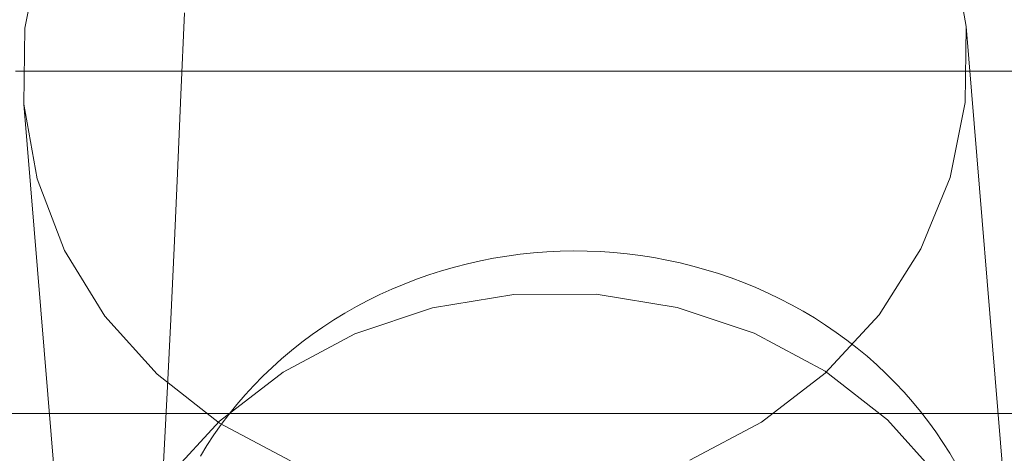
# Model space of a CAD drawing. Units: millimetres. Extents: x -15125 to -7307, y -447 to 7144.
# Drawn here: x -11286 to -11263, y 3713 to 3724 of the extents above; entities that cross this region are included whole.
import ezdxf

# ---------------------------------------------------------------- set-up
doc = ezdxf.new("R2010")
doc.units = ezdxf.units.MM
doc.header["$MEASUREMENT"] = 0
doc.layers.add('STREFA', color=7, linetype='Continuous')
doc.layers.add('STREFA_Nr_pióra__7', color=7, linetype='Continuous', lineweight=18)
doc.layers.add('ZESTAW_Nr_pióra__7', color=7, linetype='Continuous', lineweight=18)
doc.styles.add('GENERATED_STYLE_1', font='txt')
doc.dimstyles.new('GENERATED_STYLE__2', dxfattribs={"dimtxt": 150, "dimasz": 91.78744, "dimexe": 0.18, "dimexo": 300, "dimgap": 0.09, "dimtad": 0, "dimdec": 0, "dimlfac": 0.1, "dimzin": 0, "dimdsep": 46, "dimtxsty": 'GENERATED_STYLE_1', "dimblk": 'ARROWHEAD_5', "dimblk1": 'ARROWHEAD_5', "dimblk2": 'ARROWHEAD_5', "dimcen": 0.09, "dimclrd": 7, "dimclre": 7, "dimclrt": 7, "dimazin": 0, "dimtfac": 1, "dimtdec": 4, "dimtmove": 0, "dimatfit": 3, "dimfxl": 0, "dimtolj": 1, "dimtzin": 0, "dimarcsym": 0})
doc.dimstyles.new('GENERATED_STYLE__3', dxfattribs={"dimtxt": 150, "dimasz": 91.78744, "dimexe": 0.18, "dimexo": 0, "dimgap": 0.09, "dimtad": 0, "dimtih": 1, "dimtoh": 1, "dimdec": 0, "dimlfac": 0.1, "dimzin": 0, "dimdsep": 46, "dimtxsty": 'GENERATED_STYLE_1', "dimblk": 'ARROWHEAD_5', "dimblk1": 'ARROWHEAD_5', "dimblk2": 'ARROWHEAD_5', "dimcen": 0.09, "dimclrd": 7, "dimclre": 7, "dimclrt": 7, "dimazin": 0, "dimtfac": 1, "dimtdec": 4, "dimtmove": 0, "dimatfit": 3, "dimfxl": 0, "dimtolj": 1, "dimtzin": 0, "dimarcsym": 0})
doc.dimstyles.new('GENERATED_STYLE__4', dxfattribs={"dimtxt": 150, "dimasz": 91.78744, "dimexe": 0.18, "dimexo": 0, "dimgap": 0.09, "dimtad": 0, "dimdec": 0, "dimlfac": 0.1, "dimzin": 0, "dimdsep": 46, "dimtxsty": 'GENERATED_STYLE_1', "dimblk": 'ARROWHEAD_5', "dimblk1": 'ARROWHEAD_5', "dimblk2": 'ARROWHEAD_5', "dimcen": 0.09, "dimclrd": 7, "dimclre": 7, "dimclrt": 7, "dimazin": 0, "dimtfac": 1, "dimtdec": 4, "dimtmove": 0, "dimatfit": 3, "dimfxl": 0, "dimtolj": 1, "dimtzin": 0, "dimarcsym": 0})

# ---------------------------------------------------------------- blocks, each defined once
blk = doc.blocks.new('*D3')
at = {"layer": 'STREFA', "linetype": 'Continuous', "lineweight": 0, "true_color": 0x000000}
for points in [[(-7397.383, 7144.225), (-7422.383, 7050.924), (-7372.383, 7050.924)], [(-7397.383, 497.585), (-7372.383, 590.886), (-7422.383, 590.886)]]:
    blk.add_hatch(color=18, dxfattribs=at).paths.add_polyline_path(points)
at = {"layer": 'STREFA_Nr_pióra__7', "linetype": 'Continuous'}
for p, q in [((-7306.803, 7144.225), (-11734.434, 7144.225)), ((-7397.383, 7144.225), (-7422.383, 7050.924)), ((-7397.383, 7144.225), (-7372.383, 7050.924)), ((-7372.383, 7050.924), (-7422.383, 7050.924)), ((-7397.383, 4015.682), (-7397.383, 7050.924)), ((-7397.383, 590.886), (-7397.383, 3626.128)), ((-7397.383, 497.585), (-7422.383, 590.886)), ((-7422.383, 590.886), (-7372.383, 590.886)), ((-7397.383, 497.585), (-7372.383, 590.886)), ((-7306.803, 497.585), (-12066.641, 497.585))]:
    blk.add_line(p, q, dxfattribs=at)
at = {"layer": 'STREFA_Nr_pióra__7', "insert": (-7322.383, 3650.161), "char_height": 150, "attachment_point": 7, "rotation": 90, "style": 'GENERATED_STYLE_1'}
blk.add_mtext('\\A1;{\\fArial|b0|i0|c238|p38;665}', dxfattribs=at)
blk = doc.blocks.new('ARROWHEAD_5')
at = {"color": 0, "linetype": 'Continuous', "lineweight": 0}
blk.add_line((0, 0), (-1, 0), dxfattribs=at)
blk.add_solid([(-1, 0.2679), (0, 0), (-1, -0.2679), (-1, 0.2679)], dxfattribs=at)
blk = doc.blocks.new('*D4')
at = {"layer": 'STREFA', "linetype": 'Continuous', "lineweight": 0, "true_color": 0x000000}
for points in [[(-13624.825, 0), (-13531.524, -25), (-13531.524, 25)], [(-9843.16, 0), (-9936.461, 25), (-9936.461, -25)]]:
    blk.add_hatch(color=18, dxfattribs=at).paths.add_polyline_path(points)
at = {"layer": 'STREFA_Nr_pióra__7', "linetype": 'Continuous'}
for p, q in [((-13624.825, -90.58), (-13624.825, 90.58)), ((-9843.16, -90.58), (-9843.16, 90.58)), ((-13624.825, 0), (-13531.524, 25)), ((-13531.524, 25), (-13531.524, -25)), ((-9843.16, 0), (-9936.461, 25)), ((-9936.461, -25), (-9936.461, 25)), ((-13624.825, 0), (-13531.524, -25)), ((-13531.524, 0), (-11928.77, 0)), ((-11539.215, 0), (-9936.461, 0)), ((-9843.16, 0), (-9936.461, -25))]:
    blk.add_line(p, q, dxfattribs=at)
at = {"layer": 'STREFA_Nr_pióra__7', "insert": (-11904.736, -75), "char_height": 150, "attachment_point": 7, "style": 'GENERATED_STYLE_1'}
blk.add_mtext('\\A1;{\\fArial|b0|i0|c238|p38;378}', dxfattribs=at)
blk = doc.blocks.new('*D5')
at = {"layer": 'STREFA', "linetype": 'Continuous', "lineweight": 0, "true_color": 0x000000}
for points in [[(-7852.671, 5642.786), (-7877.671, 5549.485), (-7827.671, 5549.485)], [(-7852.671, 1464.433), (-7827.671, 1557.734), (-7877.671, 1557.734)]]:
    blk.add_hatch(color=18, dxfattribs=at).paths.add_polyline_path(points)
at = {"layer": 'STREFA_Nr_pióra__7', "linetype": 'Continuous'}
for p, q in [((-7762.091, 5642.786), (-7943.25, 5642.786)), ((-7852.671, 5642.786), (-7877.671, 5549.485)), ((-7852.671, 5642.786), (-7827.671, 5549.485)), ((-7827.671, 5549.485), (-7877.671, 5549.485)), ((-7852.671, 3748.387), (-7852.671, 5549.485)), ((-7852.671, 1557.734), (-7852.671, 3358.832)), ((-7852.671, 1464.433), (-7877.671, 1557.734)), ((-7877.671, 1557.734), (-7827.671, 1557.734)), ((-7852.671, 1464.433), (-7827.671, 1557.734)), ((-7762.091, 1464.433), (-7943.25, 1464.433))]:
    blk.add_line(p, q, dxfattribs=at)
at = {"layer": 'STREFA_Nr_pióra__7', "insert": (-7777.671, 3382.866), "char_height": 150, "attachment_point": 7, "rotation": 90, "style": 'GENERATED_STYLE_1'}
blk.add_mtext('\\A1;{\\fArial|b0|i0|c238|p38;418}', dxfattribs=at)

msp = doc.modelspace()

# ---------------------------------------------------------------- linework, layer by layer
at = {"layer": 'ZESTAW_Nr_pióra__7', "linetype": 'Continuous'}
for p, q in [((-11285.816, 3725.11), (-11286.172, 3723.36)), ((-11264.152, 3723.398), (-11264.465, 3725.147)), ((-11282.437, 3723.717), (-11282.519, 3721.802)), ((-11286.172, 3723.36), (-11286.194, 3721.583)), ((-11264.175, 3721.621), (-11264.152, 3723.398)), ((-11262.875, 3707.889), (-11264.152, 3723.398)), ((-11286.388, 3722.353), (-11286.154, 3722.353)), ((-11286.154, 3722.353), (-11285.908, 3722.353)), ((-11285.908, 3722.353), (-11285.649, 3722.353)), ((-11285.649, 3722.353), (-11285.378, 3722.353)), ((-11285.378, 3722.353), (-11285.095, 3722.353)), ((-11285.095, 3722.353), (-11284.801, 3722.353)), ((-11284.801, 3722.353), (-11284.495, 3722.353)), ((-11284.495, 3722.353), (-11284.178, 3722.353)), ((-11284.178, 3722.353), (-11283.85, 3722.353)), ((-11283.85, 3722.353), (-11283.511, 3722.353)), ((-11283.511, 3722.353), (-11283.163, 3722.353)), ((-11283.163, 3722.353), (-11282.804, 3722.353)), ((-11282.804, 3722.353), (-11282.437, 3722.353)), ((-11282.437, 3722.353), (-11282.06, 3722.353)), ((-11282.06, 3722.353), (-11281.674, 3722.353)), ((-11281.674, 3722.353), (-11281.28, 3722.353)), ((-11281.28, 3722.353), (-11280.879, 3722.353)), ((-11280.879, 3722.353), (-11280.469, 3722.353)), ((-11280.469, 3722.353), (-11280.053, 3722.353)), ((-11280.053, 3722.353), (-11279.63, 3722.353)), ((-11279.63, 3722.353), (-11279.2, 3722.353)), ((-11279.2, 3722.353), (-11278.765, 3722.353)), ((-11278.765, 3722.353), (-11278.324, 3722.353)), ((-11278.324, 3722.353), (-11277.878, 3722.353)), ((-11277.878, 3722.353), (-11277.428, 3722.353)), ((-11277.428, 3722.353), (-11276.973, 3722.353)), ((-11276.973, 3722.353), (-11276.515, 3722.353)), ((-11276.515, 3722.353), (-11276.054, 3722.353)), ((-11276.054, 3722.353), (-11275.59, 3722.353)), ((-11275.59, 3722.353), (-11275.123, 3722.353)), ((-11275.123, 3722.353), (-11274.655, 3722.353)), ((-11274.655, 3722.353), (-11274.185, 3722.353)), ((-11274.185, 3722.353), (-11273.714, 3722.353)), ((-11273.714, 3722.353), (-11273.243, 3722.353)), ((-11273.243, 3722.353), (-11272.772, 3722.353)), ((-11272.772, 3722.353), (-11272.301, 3722.353)), ((-11272.301, 3722.353), (-11271.831, 3722.353)), ((-11271.831, 3722.353), (-11271.363, 3722.353)), ((-11271.363, 3722.353), (-11270.897, 3722.353)), ((-11270.897, 3722.353), (-11270.432, 3722.353)), ((-11270.432, 3722.353), (-11269.971, 3722.353)), ((-11269.971, 3722.353), (-11269.513, 3722.353)), ((-11269.513, 3722.353), (-11269.058, 3722.353)), ((-11269.058, 3722.353), (-11268.608, 3722.353)), ((-11268.608, 3722.353), (-11268.162, 3722.353)), ((-11268.162, 3722.353), (-11267.721, 3722.353)), ((-11267.721, 3722.353), (-11267.286, 3722.353)), ((-11267.286, 3722.353), (-11266.856, 3722.353)), ((-11266.856, 3722.353), (-11266.433, 3722.353)), ((-11266.433, 3722.353), (-11266.017, 3722.353)), ((-11266.017, 3722.353), (-11265.607, 3722.353)), ((-11265.607, 3722.353), (-11265.206, 3722.353)), ((-11265.206, 3722.353), (-11264.812, 3722.353)), ((-11264.812, 3722.353), (-11264.426, 3722.353)), ((-11264.426, 3722.353), (-11264.049, 3722.353)), ((-11264.049, 3722.353), (-11263.682, 3722.353)), ((-11263.682, 3722.353), (-11263.323, 3722.353)), ((-11263.323, 3722.353), (-11262.975, 3722.353)), ((-11282.519, 3721.802), (-11282.601, 3719.969)), ((-11286.194, 3721.583), (-11285.882, 3719.834)), ((-11284.917, 3706.074), (-11286.194, 3721.583)), ((-11264.531, 3719.871), (-11264.175, 3721.621)), ((-11285.882, 3719.834), (-11285.244, 3718.165)), ((-11282.601, 3719.969), (-11282.681, 3718.22)), ((-11265.211, 3718.2), (-11264.531, 3719.871)), ((-11282.681, 3718.22), (-11282.76, 3716.557)), ((-11266.193, 3716.659), (-11265.211, 3718.2)), ((-11285.244, 3718.165), (-11284.3, 3716.628)), ((-11275.209, 3717.981), (-11275.516, 3717.921)), ((-11274.9, 3718.032), (-11275.209, 3717.981)), ((-11274.589, 3718.074), (-11274.9, 3718.032)), ((-11274.277, 3718.107), (-11274.589, 3718.074)), ((-11273.964, 3718.131), (-11274.277, 3718.107)), ((-11273.65, 3718.146), (-11273.964, 3718.131)), ((-11273.336, 3718.151), (-11273.65, 3718.146)), ((-11273.022, 3718.148), (-11273.336, 3718.151)), ((-11272.708, 3718.136), (-11273.022, 3718.148)), ((-11272.395, 3718.114), (-11272.708, 3718.136)), ((-11272.082, 3718.084), (-11272.395, 3718.114)), ((-11271.771, 3718.045), (-11272.082, 3718.084)), ((-11271.461, 3717.996), (-11271.771, 3718.045)), ((-11271.153, 3717.939), (-11271.461, 3717.996)), ((-11276.123, 3717.775), (-11276.423, 3717.689)), ((-11275.821, 3717.853), (-11276.123, 3717.775)), ((-11275.516, 3717.921), (-11275.821, 3717.853)), ((-11270.847, 3717.873), (-11271.153, 3717.939)), ((-11270.544, 3717.798), (-11270.847, 3717.873)), ((-11270.243, 3717.714), (-11270.544, 3717.798)), ((-11276.72, 3717.594), (-11277.013, 3717.491)), ((-11276.423, 3717.689), (-11276.72, 3717.594)), ((-11269.945, 3717.622), (-11270.243, 3717.714)), ((-11269.65, 3717.521), (-11269.945, 3717.622)), ((-11269.359, 3717.412), (-11269.65, 3717.521)), ((-11277.302, 3717.379), (-11277.588, 3717.259)), ((-11277.013, 3717.491), (-11277.302, 3717.379)), ((-11269.072, 3717.294), (-11269.359, 3717.412)), ((-11268.789, 3717.168), (-11269.072, 3717.294)), ((-11277.869, 3717.131), (-11278.145, 3716.995)), ((-11277.588, 3717.259), (-11277.869, 3717.131)), ((-11274.732, 3717.135), (-11276.634, 3716.823)), ((-11272.806, 3717.138), (-11274.732, 3717.135)), ((-11270.913, 3716.833), (-11272.806, 3717.138)), ((-11268.511, 3717.035), (-11268.789, 3717.168)), ((-11278.417, 3716.851), (-11278.684, 3716.699)), ((-11276.634, 3716.823), (-11278.451, 3716.212)), ((-11278.145, 3716.995), (-11278.417, 3716.851)), ((-11269.11, 3716.228), (-11270.913, 3716.833)), ((-11268.237, 3716.893), (-11268.511, 3717.035)), ((-11267.968, 3716.743), (-11268.237, 3716.893)), ((-11284.3, 3716.628), (-11283.079, 3715.269)), ((-11278.684, 3716.699), (-11278.945, 3716.539)), ((-11267.704, 3716.585), (-11267.968, 3716.743)), ((-11267.449, 3715.296), (-11266.193, 3716.659)), ((-11282.76, 3716.557), (-11282.837, 3714.981)), ((-11279.201, 3716.372), (-11279.451, 3716.198)), ((-11278.945, 3716.539), (-11279.201, 3716.372)), ((-11267.446, 3716.421), (-11267.704, 3716.585)), ((-11267.194, 3716.248), (-11267.446, 3716.421)), ((-11278.451, 3716.212), (-11280.131, 3715.321)), ((-11279.451, 3716.198), (-11279.695, 3716.017)), ((-11267.453, 3715.343), (-11269.11, 3716.228)), ((-11266.947, 3716.069), (-11267.194, 3716.248)), ((-11279.695, 3716.017), (-11279.933, 3715.828)), ((-11266.707, 3715.882), (-11266.947, 3716.069)), ((-11279.933, 3715.828), (-11280.164, 3715.633)), ((-11266.473, 3715.689), (-11266.707, 3715.882)), ((-11266.246, 3715.489), (-11266.473, 3715.689)), ((-11280.164, 3715.633), (-11280.388, 3715.431)), ((-11266.026, 3715.283), (-11266.246, 3715.489)), ((-11283.079, 3715.269), (-11281.617, 3714.129)), ((-11280.131, 3715.321), (-11281.621, 3714.176)), ((-11280.605, 3715.223), (-11280.815, 3715.008)), ((-11280.388, 3715.431), (-11280.605, 3715.223)), ((-11268.939, 3714.151), (-11267.449, 3715.296)), ((-11265.991, 3714.203), (-11267.453, 3715.343)), ((-11265.813, 3715.07), (-11266.026, 3715.283)), ((-11282.837, 3714.981), (-11282.913, 3713.495)), ((-11280.815, 3715.008), (-11281.017, 3714.788)), ((-11265.607, 3714.851), (-11265.813, 3715.07)), ((-11281.017, 3714.788), (-11281.212, 3714.562)), ((-11265.409, 3714.627), (-11265.607, 3714.851)), ((-11281.212, 3714.562), (-11281.399, 3714.33)), ((-11265.219, 3714.397), (-11265.409, 3714.627)), ((-12273.243, 3714.353), (-10773.243, 3714.353)), ((-12273.243, 3714.353), (-10773.243, 3714.353)), ((-11281.399, 3714.33), (-11281.578, 3714.094)), ((-11265.037, 3714.161), (-11265.219, 3714.397)), ((-11281.621, 3714.176), (-11282.876, 3712.813)), ((-11281.578, 3714.094), (-11281.749, 3713.852)), ((-11281.617, 3714.129), (-11279.96, 3713.244)), ((-11270.618, 3713.26), (-11268.939, 3714.151)), ((-11264.77, 3712.844), (-11265.991, 3714.203)), ((-11264.863, 3713.921), (-11265.037, 3714.161)), ((-11281.749, 3713.852), (-11281.911, 3713.605)), ((-11264.697, 3713.675), (-11264.863, 3713.921)), ((-11281.911, 3713.605), (-11282.065, 3713.353)), ((-11264.539, 3713.425), (-11264.697, 3713.675)), ((-11282.913, 3713.495), (-11282.987, 3712.099)), ((-11264.391, 3713.171), (-11264.539, 3713.425))]:
    msp.add_line(p, q, dxfattribs=at)

# ---------------------------------------------------------------- dimensions: what is measured, and where the dimension line sits
at = {"layer": 'STREFA', "linetype": 'Continuous'}
for base, p1, p2, dimstyle, picture, middle in [((-7397.383, 7144.225), (-12366.641, 497.585), (-12034.434, 7144.225), 'GENERATED_STYLE__2', '*D3', (-7397.383, 3820.905)), ((-7852.671, 5642.786), (-12498.1, 1464.433), (-12307.197, 5642.786), 'GENERATED_STYLE__4', '*D5', (-7852.671, 3553.609))]:
    dim = msp.add_linear_dim(base=base, p1=p1, p2=p2, angle=90, dimstyle=dimstyle, dxfattribs=at)
    dim.commit()
    dim.dimension.update_dxf_attribs({"geometry": picture, "text_midpoint": middle, "dimtype": 160, "text_rotation": 90})
dim = msp.add_linear_dim(base=(-9843.16, 0), p1=(-13624.825, 4127.353), p2=(-9843.16, 3677.139), dimstyle='GENERATED_STYLE__3', dxfattribs=at)
dim.commit()
dim.dimension.update_dxf_attribs({"geometry": '*D4', "text_midpoint": (-11733.993, 0), "dimtype": 160})

doc.saveas('drawing.dxf')
